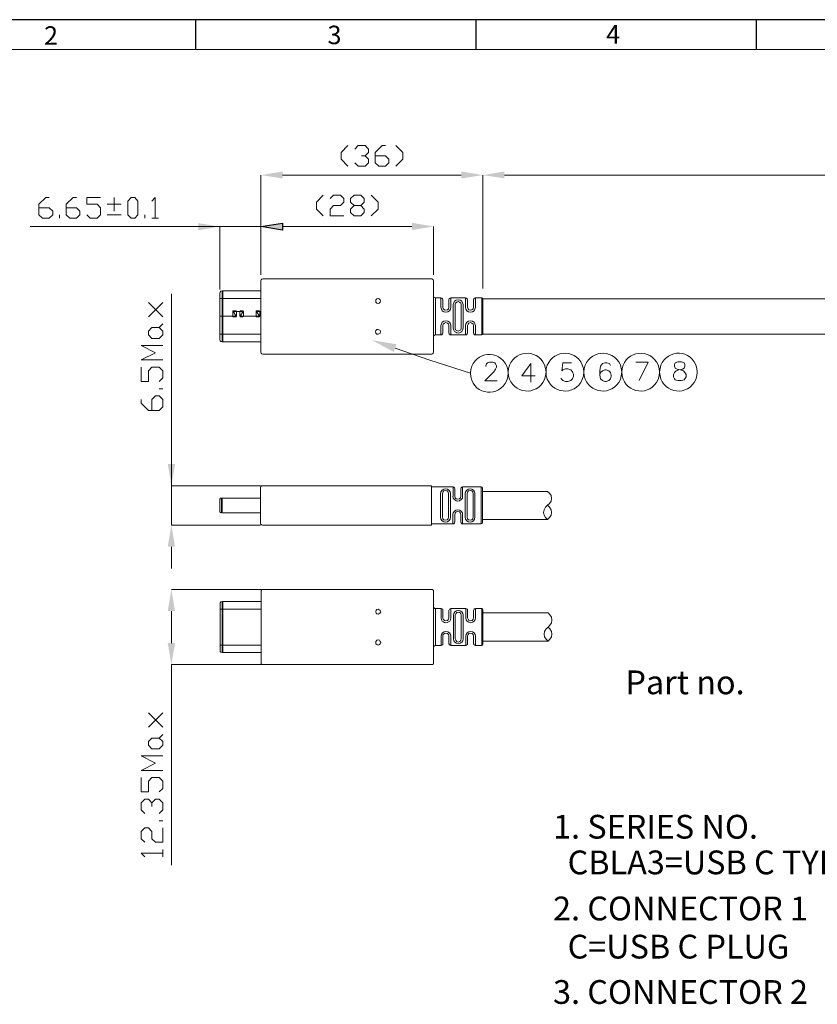
# Model space of a CAD drawing. Units: millimetres. Extents: x 19.1 to 37.4, y -12.7 to 0.
# Drawn here: x 21.7 to 26.8, y -6.3 to 0 of the extents above; entities that cross this region are included whole.
import ezdxf

# ---------------------------------------------------------------- set-up
doc = ezdxf.new("R2010")
doc.units = ezdxf.units.MM
doc.header["$MEASUREMENT"] = 0
doc.layers.get('0').update_dxf_attribs({"linetype": 'CONTINUOUS'})
doc.layers.add('0-1', color=7, linetype='CONTINUOUS')
doc.layers.add('SLD-0', color=4, linetype='CONTINUOUS')
doc.layers.add('0-2', color=7, linetype='CONTINUOUS', lineweight=15)
doc.styles.add('SLDTEXTSTYLE0', font='TXT', dxfattribs={"width": 0.7})

msp = doc.modelspace()

# ---------------------------------------------------------------- hatches: boundary and pattern name
at = {"true_color": 0x000007}
for points in [[(23.4137, -0.9311), (23.4137, -0.9756), (23.2754, -0.9544)], [(24.5564, -0.9311), (24.5564, -0.9756), (24.6947, -0.9544)], [(24.833, -0.9311), (24.833, -0.9756), (24.6947, -0.9544)], [(22.8757, -1.2612), (22.8757, -1.3066), (23.0129, -1.2834)], [(23.4137, -1.2592), (23.4137, -1.3056), (23.2754, -1.2824)], [(24.2415, -1.2592), (24.2415, -1.3056), (24.3798, -1.2824)], [(24.1254, -2.0847), (23.9841, -2.009), (24.1425, -2.0353)], [(22.6798, -2.8013), (22.7263, -2.8013), (22.703, -2.9396)], [(22.6798, -3.3301), (22.7263, -3.3301), (22.703, -3.1919)], [(22.6798, -3.7409), (22.7263, -3.7409), (22.703, -3.6026)], [(22.6798, -3.9458), (22.7263, -3.9458), (22.703, -4.083)]]:
    msp.add_hatch(color=7, dxfattribs=at).paths.add_polyline_path(points)

# ---------------------------------------------------------------- linework, layer by layer
at = {"color": 7, "linetype": 'Continuous', "lineweight": 20, "true_color": 0x000007}
for p, q in [((24.0396, -1.9565), (24.0386, -1.9475)), ((24.5049, -1.9323), (24.508, -1.9444)), ((24.5655, -1.9444), (24.5685, -1.9323)), ((24.0386, -1.9646), (24.0396, -1.9565)), ((24.0416, -3.7449), (24.0386, -3.7369)), ((24.0386, -3.752), (24.0416, -3.7449)), ((24.4272, -3.7843), (24.4292, -3.7964)), ((24.4888, -3.7964), (24.4898, -3.7843))]:
    msp.add_line(p, q, dxfattribs=at)
for points in [[(23.8316, -0.7656), (23.7882, -0.809), (23.7882, -0.8534), (23.8316, -0.8968)], [(23.876, -0.7878), (23.8983, -0.7656), (23.9417, -0.7656), (23.9639, -0.7878), (23.9639, -0.809), (23.9417, -0.8312), (23.9195, -0.8312)], [(24.0063, -0.8312), (24.0719, -0.8312), (24.0941, -0.8534), (24.0941, -0.8756), (24.0719, -0.8968), (24.0285, -0.8968), (24.0063, -0.8756), (24.0063, -0.809), (24.0507, -0.7656), (24.0719, -0.7656)], [(24.1385, -0.7656), (24.1819, -0.809), (24.1819, -0.8534), (24.1385, -0.8968)], [(23.9417, -0.8312), (23.9639, -0.8534), (23.9639, -0.8756), (23.9417, -0.8968), (23.8983, -0.8968), (23.876, -0.8756)], [(23.2754, -1.5781), (23.2754, -0.9544), (23.2754, -0.9544)], [(23.4137, -0.9544), (24.5564, -0.9544), (24.5564, -0.9544)], [(24.6947, -1.679), (24.6947, -0.9544), (24.6947, -0.9544)], [(24.6947, -1.1017), (24.6947, -0.9544), (24.6947, -0.9544)], [(24.833, -0.9544), (31.7257, -0.9544), (31.7257, -0.9544)], [(21.8561, -1.1633), (21.9217, -1.1633), (21.9439, -1.1855), (21.9439, -1.2077), (21.9217, -1.2289), (21.8783, -1.2289), (21.8561, -1.2077), (21.8561, -1.1411), (21.9005, -1.0977), (21.9217, -1.0977)], [(22.0307, -1.1633), (22.0963, -1.1633), (22.1186, -1.1855), (22.1186, -1.2077), (22.0963, -1.2289), (22.0529, -1.2289), (22.0307, -1.2077), (22.0307, -1.1411), (22.0751, -1.0977), (22.0963, -1.0977)], [(22.163, -1.2077), (22.1842, -1.2289), (22.2286, -1.2289), (22.2488, -1.2077), (22.2488, -1.1633), (22.2286, -1.1411), (22.163, -1.1411), (22.163, -1.0977), (22.2488, -1.0977)], [(22.3366, -1.1855), (22.3366, -1.0977), (22.3366, -1.0977)], [(22.5769, -1.1199), (22.5991, -1.0977), (22.5991, -1.2289)], [(23.6742, -1.0835), (23.6307, -1.1269), (23.6307, -1.1713), (23.6742, -1.2147)], [(23.7186, -1.1047), (23.7398, -1.0835), (23.7842, -1.0835), (23.8064, -1.1047), (23.8064, -1.1269), (23.7842, -1.1491), (23.7398, -1.1491), (23.7186, -1.1713), (23.7186, -1.2147), (23.8064, -1.2147)], [(23.871, -1.2147), (23.8488, -1.1936), (23.8488, -1.1713), (23.871, -1.1491), (23.9144, -1.1491), (23.9366, -1.1269), (23.9366, -1.1047), (23.9144, -1.0835), (23.871, -1.0835), (23.8488, -1.1047), (23.8488, -1.1269), (23.871, -1.1491)], [(23.981, -1.0835), (24.0244, -1.1269), (24.0244, -1.1713), (23.981, -1.2147)], [(22.2932, -1.1411), (22.381, -1.1411), (22.381, -1.1411)], [(23.9144, -1.1491), (23.9366, -1.1713), (23.9366, -1.1936), (23.9144, -1.2147), (23.871, -1.2147)], [(21.9883, -1.2289), (21.9883, -1.2077), (21.9883, -1.2077)], [(22.2932, -1.2077), (22.381, -1.2077), (22.381, -1.2077)], [(22.5334, -1.2289), (22.5334, -1.2077), (22.5334, -1.2077)], [(22.5769, -1.2289), (22.6213, -1.2289), (22.6213, -1.2289)], [(21.8006, -1.2834), (23.0129, -1.2834), (23.0129, -1.2834)], [(22.8757, -1.2834), (22.7374, -1.2834), (22.7374, -1.2834)], [(23.0129, -1.6851), (23.0129, -1.2834), (23.0129, -1.2834)], [(23.2754, -1.5922), (23.2754, -1.2824), (23.2754, -1.2824)], [(23.2754, -1.3833), (23.2754, -1.2834), (23.2754, -1.2834)], [(23.4137, -1.2824), (24.2415, -1.2824), (24.2415, -1.2824)], [(23.4137, -1.2834), (23.552, -1.2834), (23.552, -1.2834)], [(24.3798, -1.5922), (24.3798, -1.2824), (24.3798, -1.2824)], [(23.2875, -1.6164), (23.2815, -1.6184), (23.2774, -1.6235), (23.2754, -1.6285)], [(23.2754, -1.6285), (23.2754, -2.0857), (23.2754, -2.0857)], [(24.3687, -1.6164), (23.2875, -1.6164), (23.2875, -1.6164)], [(24.3798, -1.6285), (24.3767, -1.6235), (24.3737, -1.6184), (24.3687, -1.6164)], [(24.3798, -2.0857), (24.3798, -1.6285), (24.3798, -1.6285)], [(23.0271, -1.6941), (23.02, -1.6972), (23.015, -1.7022), (23.0129, -1.7083)], [(23.0271, -1.6941), (23.2754, -1.6941), (23.2754, -1.6941)], [(23.0271, -2.0201), (23.0271, -1.6941), (23.0271, -1.6941)], [(23.0311, -2.0201), (23.0311, -1.6941), (23.0311, -1.6941)], [(22.703, -1.7123), (22.703, -2.9396), (22.703, -2.9396)], [(23.0129, -2.006), (23.0129, -1.7083), (23.0129, -1.7083)], [(23.0129, -2.006), (23.0129, -1.7083), (23.0129, -1.7083)], [(23.0129, -1.7426), (23.2754, -1.7426), (23.2754, -1.7426)], [(24.3798, -1.7274), (24.3808, -1.7335), (24.3848, -1.7365), (24.3919, -1.7396)], [(24.3798, -1.9878), (24.3798, -1.7274), (24.3798, -1.7274)], [(24.3919, -1.7396), (24.4262, -1.7396), (24.4262, -1.7396)], [(24.3919, -1.9757), (24.3919, -1.7396), (24.3919, -1.7396)], [(24.4383, -1.7507), (24.4363, -1.7446), (24.4333, -1.7406), (24.4262, -1.7396)], [(24.4262, -1.7396), (24.4262, -1.7981), (24.4262, -1.7981)], [(24.4383, -1.7507), (24.4383, -1.7981), (24.4383, -1.7981)], [(24.4898, -1.7396), (24.4848, -1.7406), (24.4797, -1.7446), (24.4777, -1.7507)], [(24.4777, -1.7507), (24.4777, -1.7991), (24.4777, -1.7991)], [(24.4898, -1.7396), (24.5837, -1.7396), (24.5837, -1.7396)], [(24.4898, -1.7396), (24.4898, -1.7981), (24.4898, -1.7981)], [(24.5685, -1.7819), (24.5655, -1.7708), (24.5595, -1.7597), (24.5494, -1.7537), (24.5373, -1.7507), (24.5241, -1.7537), (24.514, -1.7597), (24.508, -1.7708), (24.5049, -1.7819)], [(24.5685, -1.7396), (24.5685, -1.7385), (24.5685, -1.7385)], [(24.5958, -1.7507), (24.5948, -1.7446), (24.5908, -1.7406), (24.5837, -1.7396)], [(24.5837, -1.7396), (24.5837, -1.7981), (24.5867, -1.8102), (24.5928, -1.8213), (24.6029, -1.8274), (24.616, -1.8304), (24.6281, -1.8274), (24.6382, -1.8213), (24.6443, -1.8102), (24.6473, -1.7981), (24.6473, -1.7396)], [(24.5958, -1.7507), (24.5958, -1.7981), (24.5958, -1.7981)], [(24.6473, -1.7396), (24.6422, -1.7406), (24.6372, -1.7446), (24.6352, -1.7507)], [(24.6352, -1.7507), (24.6352, -1.7991), (24.6352, -1.7991)], [(24.6473, -1.7396), (24.6877, -1.7396), (24.6877, -1.7396)], [(24.6947, -1.7476), (24.6927, -1.7426), (24.6877, -1.7396)], [(24.6877, -1.9757), (24.6877, -1.7396), (24.6877, -1.7396)], [(24.6947, -1.7446), (28.4035, -1.7446), (28.4035, -1.7446)], [(24.6947, -1.7476), (24.6947, -1.9687), (24.6947, -1.9687)], [(22.6475, -1.8597), (22.5557, -1.7678), (22.5557, -1.7678)], [(22.5557, -1.8597), (22.6475, -1.7678), (22.6475, -1.7678)], [(23.0998, -1.8223), (23.0967, -1.8223), (23.0957, -1.8264)], [(23.1149, -1.8223), (23.0998, -1.8223), (23.0998, -1.8223)], [(23.1189, -1.8264), (23.1169, -1.8223), (23.1149, -1.8223)], [(23.1189, -1.8264), (23.1189, -1.8243), (23.1189, -1.8243)], [(23.1442, -1.8223), (23.1422, -1.8223), (23.1412, -1.8264)], [(23.1412, -1.8264), (23.1412, -1.8243), (23.1412, -1.8243)], [(23.1603, -1.8223), (23.1442, -1.8223), (23.1442, -1.8223)], [(23.1644, -1.8264), (23.1624, -1.8223), (23.1603, -1.8223)], [(23.2492, -1.8223), (23.2451, -1.8223), (23.2451, -1.8264)], [(23.2643, -1.8223), (23.2492, -1.8223), (23.2492, -1.8223)], [(23.2683, -1.8264), (23.2673, -1.8223), (23.2643, -1.8223)], [(24.4262, -1.7981), (24.4292, -1.8102), (24.4353, -1.8213), (24.4454, -1.8274), (24.4585, -1.8304), (24.4706, -1.8274), (24.4807, -1.8213), (24.4868, -1.8102), (24.4898, -1.7981)], [(24.4383, -1.7981), (24.4403, -1.8082), (24.4484, -1.8153), (24.4585, -1.8183), (24.4676, -1.8153), (24.4757, -1.8082), (24.4777, -1.7981)], [(24.5049, -1.7819), (24.5049, -1.9333), (24.5049, -1.9333)], [(24.5564, -1.7819), (24.5544, -1.7729), (24.5463, -1.7658), (24.5373, -1.7628), (24.5272, -1.7658), (24.5191, -1.7729), (24.5171, -1.7819)], [(24.5171, -1.7819), (24.5171, -1.9333), (24.5171, -1.9333)], [(24.5564, -1.7819), (24.5564, -1.9323), (24.5564, -1.9323)], [(24.5685, -1.7819), (24.5685, -1.9323), (24.5685, -1.9323)], [(24.5958, -1.7981), (24.5998, -1.8082), (24.6059, -1.8153), (24.616, -1.8183), (24.6251, -1.8153), (24.6332, -1.8082), (24.6352, -1.7981)], [(23.1068, -1.8566), (23.0129, -1.8566), (23.0129, -1.8566)], [(23.0957, -1.8264), (23.0957, -1.8566), (23.0957, -1.8566)], [(23.0957, -1.8566), (23.0957, -1.8556), (23.0957, -1.8556)], [(23.0957, -1.8566), (23.0967, -1.8597), (23.0998, -1.8607)], [(23.0998, -1.8607), (23.1149, -1.8607), (23.1149, -1.8607)], [(23.1058, -1.8264), (23.1018, -1.8274), (23.1008, -1.8304), (23.1018, -1.8334)], [(23.1058, -1.8264), (23.1018, -1.8274), (23.1008, -1.8304), (23.1018, -1.8334)], [(23.1068, -1.8566), (23.1109, -1.8556), (23.1139, -1.8536), (23.1119, -1.8496)], [(23.1068, -1.8566), (23.1109, -1.8556), (23.1139, -1.8536), (23.1119, -1.8496)], [(23.1149, -1.8607), (23.1169, -1.8597), (23.1189, -1.8566)], [(23.1189, -1.8566), (23.1189, -1.8264), (23.1189, -1.8264)], [(23.1412, -1.8264), (23.1412, -1.8566), (23.1412, -1.8566)], [(23.1412, -1.8566), (23.1422, -1.8597), (23.1442, -1.8607)], [(23.1442, -1.8607), (23.1603, -1.8607), (23.1603, -1.8607)], [(23.1472, -1.8496), (23.1462, -1.8536), (23.1482, -1.8556), (23.1523, -1.8566)], [(23.1472, -1.8496), (23.1462, -1.8536), (23.1482, -1.8556), (23.1523, -1.8566)], [(23.1573, -1.8334), (23.1583, -1.8304), (23.1563, -1.8274), (23.1533, -1.8264)], [(23.1573, -1.8334), (23.1583, -1.8304), (23.1573, -1.8274), (23.1533, -1.8264)], [(23.1603, -1.8607), (23.1624, -1.8597), (23.1644, -1.8566)], [(23.1644, -1.8566), (23.1644, -1.8264), (23.1644, -1.8264)], [(23.1644, -1.8566), (23.1644, -1.8556), (23.1644, -1.8556)], [(23.2451, -1.8264), (23.2451, -1.8566), (23.2451, -1.8566)], [(23.2451, -1.8566), (23.2451, -1.8556), (23.2451, -1.8556)], [(23.2451, -1.8566), (23.2461, -1.8597), (23.2492, -1.8607)], [(23.2492, -1.8607), (23.2643, -1.8607), (23.2643, -1.8607)], [(23.2552, -1.8264), (23.2522, -1.8274), (23.2502, -1.8304), (23.2522, -1.8334)], [(23.2552, -1.8264), (23.2522, -1.8274), (23.2502, -1.8304), (23.2522, -1.8334)], [(23.2552, -1.8264), (23.2754, -1.8264), (23.2754, -1.8264)], [(23.2754, -1.8264), (23.2552, -1.8264), (23.2552, -1.8264)], [(23.2572, -1.8566), (23.2613, -1.8556), (23.2633, -1.8536), (23.2623, -1.8496)], [(23.2572, -1.8566), (23.2613, -1.8556), (23.2633, -1.8536), (23.2623, -1.8496)], [(23.2643, -1.8607), (23.2673, -1.8597), (23.2683, -1.8566)], [(23.2683, -1.8566), (23.2683, -1.8264), (23.2683, -1.8264)], [(24.4898, -1.9757), (24.4898, -1.9162), (24.4868, -1.9051), (24.4807, -1.895), (24.4706, -1.8869), (24.4585, -1.8859), (24.4454, -1.8869), (24.4353, -1.895), (24.4292, -1.9051), (24.4262, -1.9162)], [(24.6473, -1.9162), (24.6443, -1.9051), (24.6382, -1.895), (24.6281, -1.8869), (24.616, -1.8859), (24.6029, -1.8869), (24.5928, -1.895), (24.5867, -1.9051), (24.5837, -1.9162)], [(22.6253, -1.9283), (22.6475, -1.9051), (22.6475, -1.9051)], [(24.4262, -1.9757), (24.4262, -1.9162), (24.4262, -1.9162)], [(24.4777, -1.9162), (24.4757, -1.9061), (24.4676, -1.9), (24.4585, -1.897), (24.4484, -1.9), (24.4403, -1.9061), (24.4383, -1.9162)], [(24.4383, -1.9162), (24.4383, -1.9646), (24.4383, -1.9646)], [(24.4777, -1.9162), (24.4777, -1.9646), (24.4777, -1.9646)], [(24.5171, -1.9323), (24.5191, -1.9424), (24.5272, -1.9485), (24.5373, -1.9515), (24.5463, -1.9485), (24.5544, -1.9424), (24.5564, -1.9323)], [(24.5837, -1.9757), (24.5837, -1.9162), (24.5837, -1.9162)], [(24.6352, -1.9162), (24.6332, -1.9061), (24.6251, -1.9), (24.616, -1.897), (24.6059, -1.9), (24.5998, -1.9061), (24.5958, -1.9162)], [(24.5958, -1.9162), (24.5958, -1.9646), (24.5958, -1.9646)], [(24.6352, -1.9162), (24.6352, -1.9646), (24.6352, -1.9646)], [(24.6473, -1.9757), (24.6473, -1.9162), (24.6473, -1.9162)], [(23.2754, -1.9717), (23.0129, -1.9717), (23.0129, -1.9717)], [(23.0129, -2.006), (23.015, -2.0131), (23.02, -2.0181), (23.0271, -2.0201)], [(24.3919, -1.9757), (24.3848, -1.9767), (24.3808, -1.9808), (24.3798, -1.9878)], [(24.3919, -1.9757), (24.4262, -1.9757), (24.4262, -1.9757)], [(24.4262, -1.9757), (24.4333, -1.9747), (24.4363, -1.9697), (24.4383, -1.9646)], [(24.4777, -1.9646), (24.4797, -1.9697), (24.4848, -1.9747), (24.4898, -1.9757)], [(24.4898, -1.9757), (24.5837, -1.9757), (24.5837, -1.9757)], [(24.5049, -1.9757), (24.5049, -1.9747), (24.5049, -1.9747)], [(24.5171, -1.9757), (24.5171, -1.9747), (24.5171, -1.9747)], [(24.5837, -1.9757), (24.5908, -1.9747), (24.5948, -1.9697), (24.5958, -1.9646)], [(24.6352, -1.9646), (24.6372, -1.9697), (24.6422, -1.9747), (24.6473, -1.9757)], [(24.6473, -1.9757), (24.6877, -1.9757), (24.6877, -1.9757)], [(24.6877, -1.9757), (24.6927, -1.9737), (24.6947, -1.9687)], [(24.6947, -1.9707), (28.4035, -1.9707), (28.4035, -1.9707)], [(22.6475, -2.1352), (22.5102, -2.1352), (22.6021, -2.0898), (22.5102, -2.0433), (22.6475, -2.0433)], [(23.2754, -2.0201), (23.0271, -2.0201), (23.0271, -2.0201)], [(24.1345, -2.0595), (24.3566, -2.1362), (24.615, -2.221)], [(23.2754, -2.0857), (23.2774, -2.0918), (23.2815, -2.0958), (23.2875, -2.0978)], [(23.2875, -2.0978), (24.3687, -2.0978), (24.3687, -2.0978)], [(24.3687, -2.0978), (24.3737, -2.0958), (24.3767, -2.0918), (24.3798, -2.0857)], [(22.6253, -2.2735), (22.6475, -2.2502), (22.6475, -2.2048), (22.6253, -2.1816), (22.5789, -2.1816), (22.5557, -2.2048), (22.5557, -2.2735), (22.5102, -2.2735), (22.5102, -2.1816)], [(24.618, -2.1967), (24.615, -2.221), (24.618, -2.2442)], [(24.7129, -2.1776), (24.7129, -2.1725), (24.7179, -2.1604), (24.725, -2.1544), (24.7361, -2.1493), (24.7583, -2.1493), (24.7704, -2.1544), (24.7765, -2.1604), (24.7815, -2.1725), (24.7815, -2.1826), (24.7765, -2.1947), (24.7644, -2.2109), (24.7079, -2.2694), (24.7866, -2.2694)], [(24.8562, -2.221), (24.8542, -2.1967), (24.8472, -2.1745)], [(24.8593, -2.1907), (24.8562, -2.2139), (24.8593, -2.2371)], [(25.0016, -2.1584), (24.9441, -2.2381), (25.0299, -2.2381)], [(25.0016, -2.1584), (25.0016, -2.2785), (25.0016, -2.2785)], [(25.0985, -2.2139), (25.0955, -2.1907), (25.0894, -2.1675)], [(25.1005, -2.1907), (25.0985, -2.2139), (25.1005, -2.2371)], [(25.2621, -2.1544), (25.2055, -2.1544), (25.1995, -2.2048), (25.2055, -2.1998), (25.2227, -2.1927), (25.2388, -2.1927), (25.257, -2.1998), (25.2671, -2.2109), (25.2742, -2.228), (25.2742, -2.2391), (25.2671, -2.2563), (25.257, -2.2674), (25.2388, -2.2735), (25.2227, -2.2735), (25.2055, -2.2674), (25.1995, -2.2613), (25.1934, -2.2512)], [(25.3398, -2.2139), (25.3388, -2.1907), (25.3307, -2.1675)], [(25.3428, -2.1907), (25.3398, -2.2139), (25.3428, -2.2371)], [(25.5104, -2.1705), (25.5043, -2.1594), (25.4872, -2.1544), (25.4751, -2.1544), (25.4589, -2.1594), (25.4468, -2.1766), (25.4417, -2.2048), (25.4417, -2.2331), (25.4468, -2.2563), (25.4589, -2.2674), (25.4751, -2.2735), (25.4821, -2.2735), (25.4993, -2.2674), (25.5104, -2.2563), (25.5154, -2.2391), (25.5154, -2.2331), (25.5104, -2.2159), (25.4993, -2.2048), (25.4821, -2.1998), (25.4751, -2.1998), (25.4589, -2.2048), (25.4468, -2.2159), (25.4417, -2.2331)], [(25.5831, -2.2139), (25.58, -2.1907), (25.574, -2.1675)], [(25.5851, -2.1907), (25.5831, -2.2139), (25.5851, -2.2371)], [(25.6951, -2.2674), (25.7516, -2.1493), (25.6719, -2.1493)], [(25.8243, -2.2139), (25.8223, -2.1907), (25.8152, -2.1675)], [(25.8274, -2.1907), (25.8243, -2.2139), (25.8274, -2.2371)], [(26.0656, -2.2139), (26.0636, -2.1907), (26.0565, -2.1675)], [(24.8472, -2.2674), (24.8542, -2.2442), (24.8562, -2.221)], [(25.0894, -2.2603), (25.0955, -2.2371), (25.0985, -2.2139)], [(25.3307, -2.2603), (25.3388, -2.2371), (25.3398, -2.2139)], [(25.574, -2.2603), (25.58, -2.2371), (25.5831, -2.2139)], [(25.8152, -2.2603), (25.8223, -2.2371), (25.8243, -2.2139)], [(26.0565, -2.2603), (26.0636, -2.2371), (26.0656, -2.2139)], [(22.6475, -2.3199), (22.6253, -2.3199), (22.6253, -2.3199)], [(22.5789, -2.4581), (22.5789, -2.3885), (22.6021, -2.3643), (22.6253, -2.3643), (22.6475, -2.3885), (22.6475, -2.4349), (22.6253, -2.4581), (22.5557, -2.4581), (22.5102, -2.4117), (22.5102, -2.3885)], [(22.703, -2.8013), (22.703, -2.663), (22.703, -2.663)], [(23.2724, -2.9396), (22.703, -2.9396), (22.703, -2.9396)], [(23.2855, -2.9396), (23.2784, -2.9406), (23.2754, -2.9446), (23.2724, -2.9517)], [(23.2724, -3.1798), (23.2724, -2.9517), (23.2724, -2.9517)], [(23.2855, -2.9396), (24.3656, -2.9396), (24.3656, -2.9396)], [(24.3656, -2.9396), (24.3656, -3.1919), (24.3656, -3.1919)], [(24.3656, -2.9476), (24.5039, -2.9476), (24.5039, -2.9476)], [(24.515, -2.9587), (24.513, -2.9527), (24.509, -2.9486), (24.5039, -2.9476)], [(24.5039, -3.0072), (24.5039, -2.9476), (24.5039, -2.9476)], [(24.5655, -2.9476), (24.5605, -2.9486), (24.5554, -2.9527), (24.5544, -2.9587)], [(24.5655, -2.9476), (24.6846, -2.9476), (24.6846, -2.9476)], [(24.5655, -3.0072), (24.5655, -2.9476), (24.5655, -2.9476)], [(24.6927, -2.9547), (24.6897, -2.9496), (24.6846, -2.9476)], [(24.6846, -3.1838), (24.6846, -2.9476), (24.6846, -2.9476)], [(24.6927, -3.1757), (24.6927, -2.9547), (24.6927, -2.9547)], [(23.2724, -3.0183), (23.0241, -3.0183), (23.018, -3.0193), (23.0129, -3.0253), (23.0119, -3.0314)], [(23.0241, -3.1131), (23.0241, -3.0183), (23.0241, -3.0183)], [(23.0281, -3.1131), (23.0281, -3.0183), (23.0281, -3.0183)], [(24.4868, -2.99), (24.4848, -2.9779), (24.4777, -2.9678), (24.4676, -2.9618), (24.4565, -2.9587), (24.4444, -2.9618), (24.4343, -2.9678), (24.4262, -2.9779), (24.4242, -2.99)], [(24.4242, -3.1394), (24.4242, -2.99), (24.4242, -2.99)], [(24.4757, -2.99), (24.4726, -2.9809), (24.4656, -2.9729), (24.4565, -2.9708), (24.4454, -2.9729), (24.4393, -2.9809), (24.4363, -2.99)], [(24.4363, -3.1394), (24.4363, -2.99), (24.4363, -2.99)], [(24.4757, -3.1394), (24.4757, -2.99), (24.4757, -2.99)], [(24.4868, -3.1394), (24.4868, -2.99), (24.4868, -2.99)], [(24.5029, -3.0072), (24.5049, -3.0183), (24.513, -3.0284), (24.5231, -3.0354), (24.5352, -3.0375), (24.5463, -3.0354), (24.5564, -3.0284), (24.5635, -3.0183), (24.5655, -3.0072)], [(24.515, -3.0072), (24.515, -2.9587), (24.515, -2.9587)], [(24.515, -3.0072), (24.5181, -3.0163), (24.5241, -3.0233), (24.5352, -3.0264), (24.5453, -3.0233), (24.5514, -3.0163), (24.5544, -3.0072)], [(24.5544, -3.0072), (24.5544, -2.9587), (24.5544, -2.9587)], [(24.6443, -2.99), (24.6422, -2.9779), (24.6352, -2.9678), (24.6251, -2.9618), (24.614, -2.9587), (24.6019, -2.9618), (24.5918, -2.9678), (24.5837, -2.9779), (24.5817, -2.99)], [(24.5817, -3.1394), (24.5817, -2.99), (24.5817, -2.99)], [(24.6332, -3.1394), (24.6332, -2.99), (24.6301, -2.9809), (24.6231, -2.9729), (24.614, -2.9708), (24.6029, -2.9729), (24.5968, -2.9809), (24.5948, -2.99)], [(24.5948, -3.1394), (24.5948, -2.99), (24.5948, -2.99)], [(24.6443, -3.1394), (24.6443, -2.99), (24.6443, -2.99)], [(25.1086, -3.0647), (25.0945, -3.0778), (25.0864, -3.093), (25.0824, -3.1101), (25.0864, -3.1283), (25.0945, -3.1434), (25.1086, -3.1555), (25.1217, -3.1434), (25.1308, -3.1283), (25.1328, -3.1101), (25.1308, -3.093), (25.1217, -3.0778), (25.1086, -3.0647), (25.1217, -3.0536), (25.1308, -3.0375), (25.1328, -3.0213), (25.1308, -3.0031), (25.1217, -2.987), (25.1086, -2.9759), (24.6927, -2.9759)], [(24.6927, -2.9759), (25.1086, -2.9759), (25.1086, -2.9759)], [(23.0119, -3.0314), (23.0119, -3.099), (23.0129, -3.1061), (23.018, -3.1111), (23.0241, -3.1131)], [(23.0241, -3.1131), (23.2724, -3.1131), (23.2724, -3.1131)], [(24.4242, -3.1394), (24.4262, -3.1525), (24.4343, -3.1636), (24.4444, -3.1697), (24.4565, -3.1717), (24.4676, -3.1697), (24.4777, -3.1636), (24.4848, -3.1525), (24.4868, -3.1394)], [(24.4363, -3.1394), (24.4393, -3.1505), (24.4454, -3.1576), (24.4565, -3.1606), (24.4656, -3.1576), (24.4726, -3.1505), (24.4757, -3.1394)], [(24.5655, -3.1838), (24.5655, -3.1242), (24.5635, -3.1131), (24.5564, -3.102), (24.5463, -3.096), (24.5352, -3.093), (24.5221, -3.096), (24.513, -3.102), (24.5049, -3.1131), (24.5029, -3.1242)], [(24.5029, -3.1838), (24.5029, -3.1242), (24.5029, -3.1242)], [(24.5544, -3.1242), (24.5514, -3.1152), (24.5443, -3.1071), (24.5352, -3.1051), (24.5241, -3.1071), (24.5181, -3.1152), (24.515, -3.1242)], [(24.515, -3.1717), (24.515, -3.1242), (24.515, -3.1242)], [(24.5544, -3.1717), (24.5544, -3.1242), (24.5544, -3.1242)], [(24.5817, -3.1394), (24.5837, -3.1525), (24.5918, -3.1636), (24.6019, -3.1697), (24.614, -3.1717), (24.6251, -3.1697), (24.6352, -3.1636), (24.6422, -3.1525), (24.6443, -3.1394)], [(24.5948, -3.1394), (24.5968, -3.1505), (24.6029, -3.1576), (24.614, -3.1606), (24.6231, -3.1576), (24.6301, -3.1505), (24.6332, -3.1394)], [(23.2724, -3.1919), (22.703, -3.1919), (22.703, -3.1919)], [(23.2724, -3.1798), (23.2754, -3.1848), (23.2784, -3.1898), (23.2855, -3.1919)], [(23.2855, -3.1919), (24.3656, -3.1919), (24.3656, -3.1919)], [(24.3656, -3.1838), (24.5029, -3.1838), (24.5029, -3.1838)], [(24.5029, -3.1838), (24.509, -3.1828), (24.513, -3.1777), (24.515, -3.1717)], [(24.5544, -3.1717), (24.5554, -3.1777), (24.5605, -3.1828), (24.5655, -3.1838)], [(24.5655, -3.1838), (24.6846, -3.1838), (24.6846, -3.1838)], [(24.6846, -3.1838), (24.6897, -3.1808), (24.6927, -3.1757)], [(24.6927, -3.1555), (25.1086, -3.1555), (25.1086, -3.1555)], [(24.6927, -3.1555), (25.1086, -3.1555), (25.1086, -3.1555)], [(22.703, -3.3301), (22.703, -3.4684), (22.703, -3.4684)], [(23.2875, -3.6026), (22.703, -3.6026), (22.703, -3.6026)], [(23.2875, -3.6026), (23.2815, -3.6036), (23.2774, -3.6087), (23.2764, -3.6137)], [(23.2764, -3.6137), (23.2764, -4.0709), (23.2764, -4.0709)], [(24.3687, -3.6026), (23.2875, -3.6026), (23.2875, -3.6026)], [(24.3798, -3.6137), (24.3788, -3.6087), (24.3737, -3.6036), (24.3687, -3.6026)], [(24.3798, -4.0709), (24.3798, -3.6137), (24.3798, -3.6137)], [(23.0271, -3.6803), (23.02, -3.6824), (23.015, -3.6874), (23.014, -3.6945)], [(23.014, -3.9922), (23.014, -3.6945), (23.014, -3.6945)], [(23.0271, -4.0053), (23.0271, -3.6803), (23.0271, -3.6803)], [(23.2764, -3.6803), (23.0271, -3.6803), (23.0271, -3.6803)], [(23.0321, -4.0053), (23.0321, -3.6803), (23.0321, -3.6803)], [(22.703, -3.9458), (22.703, -3.7409), (22.703, -3.7409)], [(23.014, -3.7278), (23.2764, -3.7278), (23.2764, -3.7278)], [(24.3798, -3.7137), (24.3808, -3.7187), (24.3858, -3.7237), (24.3919, -3.7248), (24.3919, -3.9619)], [(24.3919, -3.7248), (24.4272, -3.7248), (24.4272, -3.7248)], [(24.4393, -3.7369), (24.4383, -3.7298), (24.4333, -3.7268), (24.4272, -3.7248)], [(24.4272, -3.7248), (24.4272, -3.7843), (24.4272, -3.7843)], [(24.4393, -3.7369), (24.4393, -3.7843), (24.4393, -3.7843)], [(24.4898, -3.7248), (24.4848, -3.7268), (24.4807, -3.7298), (24.4777, -3.7369)], [(24.4777, -3.7369), (24.4777, -3.7843), (24.4777, -3.7843)], [(24.4898, -3.7248), (24.5857, -3.7248), (24.5857, -3.7248)], [(24.4898, -3.7248), (24.4898, -3.7843), (24.4898, -3.7843)], [(24.5685, -3.7681), (24.5675, -3.756), (24.5595, -3.7459), (24.5494, -3.7389), (24.5373, -3.7369), (24.5261, -3.7389), (24.515, -3.7459), (24.509, -3.756), (24.506, -3.7681)], [(24.506, -3.7681), (24.506, -3.9185), (24.506, -3.9185)], [(24.5564, -3.7681), (24.5544, -3.7591), (24.5473, -3.751), (24.5373, -3.748), (24.5272, -3.751), (24.5211, -3.7591), (24.5181, -3.7681)], [(24.5181, -3.7681), (24.5181, -3.9185), (24.5181, -3.9185)], [(24.5564, -3.7681), (24.5564, -3.9175), (24.5564, -3.9175)], [(24.5685, -3.7248), (24.5685, -3.7237), (24.5685, -3.7237)], [(24.5685, -3.7681), (24.5685, -3.9175), (24.5685, -3.9175)], [(24.5968, -3.7369), (24.5958, -3.7298), (24.5908, -3.7268), (24.5857, -3.7248)], [(24.5857, -3.7248), (24.5857, -3.7843), (24.5877, -3.7964), (24.5948, -3.8065), (24.6049, -3.8126), (24.616, -3.8156), (24.6281, -3.8126), (24.6382, -3.8065), (24.6463, -3.7964), (24.6473, -3.7843), (24.6473, -3.7248)], [(24.5968, -3.7369), (24.5968, -3.7843), (24.5968, -3.7843)], [(24.6473, -3.7248), (24.6422, -3.7268), (24.6382, -3.7298), (24.6352, -3.7369)], [(24.6352, -3.7369), (24.6352, -3.7843), (24.6352, -3.7843)], [(24.6473, -3.7248), (24.6877, -3.7248), (24.6877, -3.7248)], [(24.6947, -3.7328), (24.6927, -3.7278), (24.6877, -3.7248)], [(24.6877, -3.9619), (24.6877, -3.7248), (24.6877, -3.7248)], [(24.6947, -3.7328), (24.6947, -3.9539), (24.6947, -3.9539)], [(25.1116, -3.8428), (25.0985, -3.8539), (25.0894, -3.8711), (25.0864, -3.8883), (25.0894, -3.9064), (25.0985, -3.9216), (25.1116, -3.9327), (25.1238, -3.9216), (25.1328, -3.9064), (25.1359, -3.8883), (25.1328, -3.8711), (25.1238, -3.8539), (25.1116, -3.8428), (25.1238, -3.8307), (25.1328, -3.8156), (25.1359, -3.7984), (25.1328, -3.7803), (25.1238, -3.7651), (25.1116, -3.753), (24.6947, -3.753)], [(24.6947, -3.753), (25.1116, -3.753), (25.1116, -3.753)], [(24.4393, -3.7843), (24.4414, -3.7934), (24.4484, -3.8015), (24.4585, -3.8035), (24.4686, -3.8015), (24.4757, -3.7934), (24.4777, -3.7843)], [(24.5968, -3.7843), (24.5998, -3.7934), (24.6059, -3.8015), (24.616, -3.8035), (24.6271, -3.8015), (24.6332, -3.7934), (24.6352, -3.7843)], [(24.4898, -3.9619), (24.4898, -3.9024), (24.4888, -3.8903), (24.4807, -3.8802), (24.4706, -3.8741), (24.4585, -3.8711), (24.4474, -3.8741), (24.4363, -3.8802), (24.4292, -3.8903), (24.4272, -3.9024)], [(24.4777, -3.9024), (24.4757, -3.8913), (24.4686, -3.8852), (24.4585, -3.8822), (24.4484, -3.8852), (24.4414, -3.8913), (24.4393, -3.9024)], [(24.6473, -3.9024), (24.6463, -3.8903), (24.6382, -3.8802), (24.6281, -3.8741), (24.616, -3.8711), (24.6049, -3.8741), (24.5948, -3.8802), (24.5877, -3.8903), (24.5857, -3.9024)], [(24.6352, -3.9024), (24.6332, -3.8913), (24.6271, -3.8852), (24.616, -3.8822), (24.6059, -3.8852), (24.5998, -3.8913), (24.5968, -3.9024)], [(23.2764, -3.9589), (23.014, -3.9589), (23.014, -3.9589)], [(24.3919, -3.9619), (24.3858, -3.9629), (24.3808, -3.967), (24.3798, -3.973)], [(24.3919, -3.9619), (24.4272, -3.9619), (24.4272, -3.9619)], [(24.4272, -3.9619), (24.4272, -3.9024), (24.4272, -3.9024)], [(24.4272, -3.9619), (24.4333, -3.9599), (24.4383, -3.9549), (24.4393, -3.9498)], [(24.4393, -3.9024), (24.4393, -3.9498), (24.4393, -3.9498)], [(24.4777, -3.9024), (24.4777, -3.9498), (24.4777, -3.9498)], [(24.4777, -3.9498), (24.4807, -3.9549), (24.4848, -3.9599), (24.4898, -3.9619)], [(24.4898, -3.9619), (24.5857, -3.9619), (24.5857, -3.9619)], [(24.506, -3.9175), (24.509, -3.9306), (24.515, -3.9407), (24.5261, -3.9468), (24.5373, -3.9498), (24.5494, -3.9468), (24.5595, -3.9407), (24.5675, -3.9306), (24.5685, -3.9175)], [(24.506, -3.9619), (24.506, -3.9599), (24.506, -3.9599)], [(24.5181, -3.9175), (24.5211, -3.9276), (24.5272, -3.9357), (24.5373, -3.9387), (24.5473, -3.9357), (24.5544, -3.9276), (24.5564, -3.9175)], [(24.5181, -3.9619), (24.5181, -3.9599), (24.5181, -3.9599)], [(24.5857, -3.9619), (24.5857, -3.9024), (24.5857, -3.9024)], [(24.5857, -3.9619), (24.5908, -3.9599), (24.5958, -3.9549), (24.5968, -3.9498)], [(24.5968, -3.9024), (24.5968, -3.9498), (24.5968, -3.9498)], [(24.6352, -3.9024), (24.6352, -3.9498), (24.6352, -3.9498)], [(24.6352, -3.9498), (24.6382, -3.9549), (24.6422, -3.9599), (24.6483, -3.9619)], [(24.6473, -3.9619), (24.6473, -3.9024), (24.6473, -3.9024)], [(24.6483, -3.9619), (24.6877, -3.9619), (24.6877, -3.9619)], [(24.6877, -3.9619), (24.6927, -3.9589), (24.6947, -3.9539)], [(24.6947, -3.9327), (25.1116, -3.9327), (25.1116, -3.9327)], [(24.6947, -3.9327), (25.1116, -3.9327), (25.1116, -3.9327)], [(23.014, -3.9922), (23.015, -3.9993), (23.02, -4.0043), (23.0271, -4.0053)], [(23.0271, -4.0053), (23.2764, -4.0053), (23.2764, -4.0053)], [(23.2875, -4.083), (22.703, -4.083), (22.703, -4.083)], [(22.703, -5.3658), (22.703, -4.083), (22.703, -4.083)], [(23.2764, -4.0709), (23.2774, -4.078), (23.2815, -4.082), (23.2875, -4.083)], [(23.2875, -4.083), (24.3687, -4.083), (24.3737, -4.082), (24.3788, -4.078), (24.3798, -4.0709)], [(22.6475, -4.4837), (22.5557, -4.3919), (22.5557, -4.3919)], [(22.5557, -4.4837), (22.6475, -4.3919), (22.6475, -4.3919)], [(22.6253, -4.5523), (22.6475, -4.5301), (22.6475, -4.5301)], [(22.6475, -4.7602), (22.5102, -4.7602), (22.6021, -4.7138), (22.5102, -4.6664), (22.6475, -4.6664)], [(22.6253, -4.8965), (22.6475, -4.8753), (22.6475, -4.8279), (22.6253, -4.8046), (22.5789, -4.8046), (22.5557, -4.8279), (22.5557, -4.8965), (22.5102, -4.8965), (22.5102, -4.8046)], [(22.5324, -5.0348), (22.5102, -5.0115), (22.5102, -4.9661), (22.5324, -4.9429), (22.5557, -4.9429), (22.5789, -4.9661), (22.5789, -4.9893)], [(22.5789, -4.9661), (22.6021, -4.9429), (22.6253, -4.9429), (22.6475, -4.9661), (22.6475, -5.0115), (22.6253, -5.0348)], [(22.6475, -5.0812), (22.6253, -5.0812), (22.6253, -5.0812)], [(22.5324, -5.2184), (22.5102, -5.1962), (22.5102, -5.1498), (22.5324, -5.1266), (22.5557, -5.1266), (22.5789, -5.1498), (22.5789, -5.1962), (22.6021, -5.2184), (22.6475, -5.2184), (22.6475, -5.1266)], [(22.6475, -5.3113), (22.6475, -5.2649), (22.6475, -5.2649)], [(22.5324, -5.3113), (22.5102, -5.2881), (22.6475, -5.2881)]]:
    msp.add_lwpolyline(points, dxfattribs=at)
for points in [[(22.4466, -1.2289), (22.4244, -1.2077), (22.4244, -1.1199), (22.4466, -1.0977), (22.4688, -1.0977), (22.489, -1.1199), (22.489, -1.2077), (22.4688, -1.2289)], [(23.2754, -1.2834), (23.0129, -1.2834)], [(24.0396, -1.7587), (24.0386, -1.7507), (24.0325, -1.7446), (24.0244, -1.7436), (24.0164, -1.7446), (24.0103, -1.7507), (24.0093, -1.7587), (24.0103, -1.7668), (24.0164, -1.7729), (24.0244, -1.7749), (24.0325, -1.7729), (24.0386, -1.7668)], [(23.1119, -1.8496), (23.1018, -1.8334)], [(23.1058, -1.8264), (23.1533, -1.8264)], [(23.1472, -1.8496), (23.1573, -1.8334)], [(23.1523, -1.8566), (23.2572, -1.8566)], [(23.2623, -1.8496), (23.2522, -1.8334)], [(22.6475, -1.9515), (22.6475, -1.9747), (22.6253, -1.9979), (22.5789, -1.9979), (22.5557, -1.9747), (22.5557, -1.9515), (22.5789, -1.9283), (22.6253, -1.9283)], [(25.9424, -2.1473), (25.9253, -2.1544), (25.9192, -2.1655), (25.9192, -2.1766), (25.9253, -2.1877), (25.9364, -2.1947), (25.9586, -2.1998), (25.9768, -2.2048), (25.9869, -2.2159), (25.9939, -2.228), (25.9939, -2.2442), (25.9869, -2.2563), (25.9818, -2.2623), (25.9657, -2.2674), (25.9424, -2.2674), (25.9253, -2.2623), (25.9192, -2.2563), (25.9132, -2.2442), (25.9132, -2.228), (25.9192, -2.2159), (25.9303, -2.2048), (25.9485, -2.1998), (25.9707, -2.1947), (25.9818, -2.1877), (25.9869, -2.1766), (25.9869, -2.1655), (25.9818, -2.1544), (25.9657, -2.1473)], [(22.703, -3.1919), (22.703, -2.9396)], [(24.0416, -3.9417), (24.0386, -3.9347), (24.0335, -3.9276), (24.0244, -3.9256), (24.0164, -3.9276), (24.0113, -3.9347), (24.0093, -3.9417), (24.0113, -3.9498), (24.0164, -3.9549), (24.0244, -3.9579), (24.0335, -3.9549), (24.0386, -3.9498)], [(22.6475, -4.5755), (22.6475, -4.5988), (22.6253, -4.622), (22.5789, -4.622), (22.5557, -4.5988), (22.5557, -4.5755), (22.5789, -4.5523), (22.6253, -4.5523)]]:
    msp.add_lwpolyline(points, close=True, dxfattribs=at)
at = {"color": 7, "linetype": 'Continuous', "lineweight": -2, "true_color": 0x000007}
msp.add_lwpolyline([(23.4137, -1.2612), (23.4137, -1.3066), (23.2754, -1.2834)], close=True, dxfattribs=at)
at = {"color": 7, "linetype": 'Continuous', "lineweight": 20, "true_color": 0x000007}
for points in [[(24.0386, -1.9475), (23.9992, -1.9162), (23.9992, -1.9959), (24.0386, -1.9646)], [(24.508, -1.9444), (24.5221, -1.9707), (24.5524, -1.9707), (24.5655, -1.9444)], [(24.8472, -2.1745), (24.7987, -2.0655), (24.6443, -2.0797), (24.618, -2.1967)], [(25.0894, -2.1675), (25.041, -2.0575), (24.8835, -2.0726), (24.8593, -2.1907)], [(25.3307, -2.1675), (25.2833, -2.0565), (25.1258, -2.0736), (25.1005, -2.1907)], [(25.574, -2.1675), (25.5225, -2.0575), (25.3701, -2.0726), (25.3428, -2.1907)], [(25.8152, -2.1675), (25.7668, -2.0575), (25.6093, -2.0726), (25.5851, -2.1907)], [(26.0565, -2.1675), (26.0091, -2.0565), (25.8516, -2.0726), (25.8274, -2.1907)], [(24.618, -2.2442), (24.6412, -2.3623), (24.7997, -2.3774), (24.8472, -2.2674)], [(24.8593, -2.2371), (24.8835, -2.3552), (25.041, -2.3703), (25.0894, -2.2603)], [(25.1005, -2.2371), (25.1258, -2.3542), (25.2833, -2.3713), (25.3307, -2.2603)], [(25.3428, -2.2371), (25.3701, -2.3552), (25.5225, -2.3703), (25.574, -2.2603)], [(25.5851, -2.2371), (25.6103, -2.3552), (25.7668, -2.3703), (25.8152, -2.2603)], [(25.8274, -2.2371), (25.8506, -2.3542), (26.0091, -2.3703), (26.0565, -2.2603)], [(24.0386, -3.7369), (23.9992, -3.7036), (24.0022, -3.7863), (24.0386, -3.752)], [(24.4292, -3.7964), (24.4424, -3.8216), (24.4747, -3.8216), (24.4888, -3.7964)]]:
    msp.add_open_spline(points, degree=3, dxfattribs=at)
at = {"layer": '0-1'}
for p, q in [((22.8585, -0.1523), (22.8585, 0.0391)), ((24.6515, -0.1523), (24.6515, 0.0391)), ((26.4444, -0.1523), (26.4444, 0.0391))]:
    msp.add_line(p, q, dxfattribs=at)
at = {"layer": '0-2'}
msp.add_line((37.2021, -0.1523), (19.2726, -0.1523), dxfattribs=at)
at = {"layer": 'SLD-0'}
msp.add_line((37.3935, 0.0391), (19.0812, 0.0391), dxfattribs=at)

# ---------------------------------------------------------------- texts
at = {"layer": '0-1', "char_height": 0.1182, "attachment_point": 1, "style": 'SLDTEXTSTYLE0'}
for s, insert in [('3', (23.7012, 0.0008)), ('4', (25.4831, 0.0046)), ('2', (21.8884, -0.0031))]:
    msp.add_mtext(s, dxfattribs=dict(at, insert=insert))
at = {"layer": '0-1', "color": 0, "attachment_point": 1, "style": 'SLDTEXTSTYLE0'}
for s, insert, char_height in [('Part no.', (25.6061, -4.1206), 0.15191), ('1. SERIES NO.', (25.1436, -5.0436), 0.151909), ('2. CONNECTOR 1', (25.1436, -5.566), 0.151909), ('  C=USB C PLUG', (25.1436, -5.8099), 0.151909), ('3. CONNECTOR 2', (25.1436, -6.0999), 0.151909)]:
    msp.add_mtext(s, dxfattribs=dict(at, insert=insert, char_height=char_height))
at = {"layer": '0-1', "color": 0, "insert": (25.1436, -5.2715), "char_height": 0.151909, "width": 3.519037, "attachment_point": 1, "style": 'SLDTEXTSTYLE0'}
msp.add_mtext('  CBLA3=USB C TYPE CABLE 3.0', dxfattribs=at)

doc.saveas('drawing.dxf')
